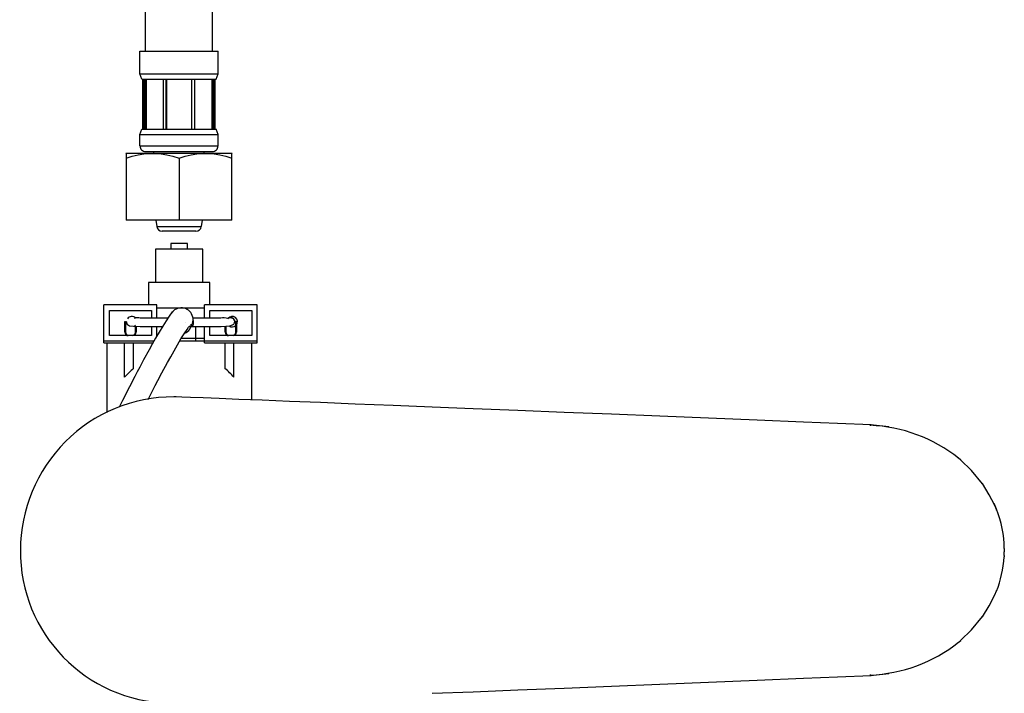
# Model space of a CAD drawing. Extents: x -384 to 384, y -320 to 299.
# Drawn here: x 23 to 199, y -221 to -100 of the extents above; entities that cross this region are included whole.
import ezdxf

# ---------------------------------------------------------------- set-up
doc = ezdxf.new("R2010")
doc.units = 0
doc.header["$MEASUREMENT"] = 0
doc.layers.add('VRSTVA_1', color=7, linetype='CONTINUOUS')

msp = doc.modelspace()

# ---------------------------------------------------------------- linework, layer by layer
at = {"layer": 'VRSTVA_1'}
for points in [[(45.2072, -105.7665), (45.2072, -105.7665), (45.2072, -96.3665), (45.2072, -96.3665)], [(57.2072, -105.7665), (57.2072, -105.7665), (57.2072, -96.3665), (57.2072, -96.3665)], [(44.2072, -109.805), (44.2072, -109.805), (44.2072, -105.7665), (44.2072, -105.7665)], [(44.2073, -105.7665), (44.2073, -105.7665), (58.2071, -105.7665), (58.2071, -105.7665)], [(58.2072, -109.805), (58.2072, -109.805), (58.2072, -105.7665), (58.2072, -105.7665)], [(44.2072, -109.805), (44.2072, -109.805), (58.2072, -109.805), (58.2072, -109.805)], [(44.5572, -110.7665), (44.5572, -110.7665), (44.2072, -109.805), (44.2072, -109.805)], [(44.5573, -110.7665), (44.5573, -110.7665), (57.8571, -110.7665), (57.8571, -110.7665)], [(44.7072, -119.7665), (44.7072, -119.7665), (44.7072, -110.7665), (44.7072, -110.7665)], [(44.9582, -119.7665), (44.9582, -119.7665), (44.9582, -110.7665), (44.9582, -110.7665)], [(45.1802, -119.7665), (45.1802, -119.7665), (45.1802, -110.7665), (45.1802, -110.7665)], [(45.3162, -110.7665), (45.3162, -110.7665), (45.3162, -119.7665), (45.3162, -119.7665)], [(48.3968, -119.7665), (48.3968, -119.7665), (48.3968, -110.7665), (48.3968, -110.7665)], [(48.9328, -119.7665), (48.9328, -119.7665), (48.9328, -110.7665), (48.9328, -110.7665)], [(48.9841, -110.7665), (48.9841, -110.7665), (48.9841, -119.7665), (48.9841, -119.7665)], [(53.4303, -110.7665), (53.4303, -110.7665), (53.4303, -119.7665), (53.4303, -119.7665)], [(53.4816, -119.7665), (53.4816, -119.7665), (53.4816, -110.7665), (53.4816, -110.7665)], [(54.0176, -119.7665), (54.0176, -119.7665), (54.0176, -110.7665), (54.0176, -110.7665)], [(57.0982, -110.7665), (57.0982, -110.7665), (57.0982, -119.7665), (57.0982, -119.7665)], [(57.2341, -119.7665), (57.2341, -119.7665), (57.2341, -110.7665), (57.2341, -110.7665)], [(57.4561, -119.7665), (57.4561, -119.7665), (57.4561, -110.7665), (57.4561, -110.7665)], [(57.7072, -119.7665), (57.7072, -119.7665), (57.7072, -110.7665), (57.7072, -110.7665)], [(57.8572, -110.7665), (57.8572, -110.7665), (58.2072, -109.805), (58.2072, -109.805)], [(44.2072, -120.7281), (44.2072, -120.7281), (44.5572, -119.7665), (44.5572, -119.7665)], [(44.5573, -119.7665), (44.5573, -119.7665), (57.8571, -119.7665), (57.8571, -119.7665)], [(58.2072, -120.7281), (58.2072, -120.7281), (57.8572, -119.7665), (57.8572, -119.7665)], [(44.2072, -120.7281), (44.2072, -120.7281), (58.2072, -120.7281), (58.2072, -120.7281)], [(44.2072, -122.7665), (44.2072, -122.7665), (44.2072, -120.7281), (44.2072, -120.7281)], [(58.2072, -122.7665), (58.2072, -122.7665), (58.2072, -120.7281), (58.2072, -120.7281)], [(44.2072, -122.7665), (44.2072, -122.7665), (58.2072, -122.7665), (58.2072, -122.7665)], [(41.6884, -124.0948), (41.6884, -124.0948), (41.7375, -124.0665), (41.7375, -124.0665)], [(41.7072, -124.0841), (41.7072, -124.0841), (41.7072, -136.0665), (41.7072, -136.0665)], [(41.7375, -124.0665), (41.7375, -124.0665), (60.6768, -124.0665), (60.6768, -124.0665)], [(45.2072, -123.7665), (45.2072, -123.7665), (57.2072, -123.7665), (57.2072, -123.7665)], [(46.7072, -124.0665), (46.7072, -124.0665), (46.7072, -123.7665), (46.7072, -123.7665)], [(51.2072, -124.9326), (51.2072, -124.9326), (51.2072, -136.0665), (51.2072, -136.0665)], [(55.7072, -124.0665), (55.7072, -124.0665), (55.7072, -123.7665), (55.7072, -123.7665)], [(60.726, -124.0948), (60.726, -124.0948), (60.6768, -124.0665), (60.6768, -124.0665)], [(60.7072, -136.0665), (60.7072, -136.0665), (60.7072, -124.0841), (60.7072, -124.0841)], [(60.7072, -136.0665), (60.7072, -136.0665), (41.7072, -136.0665), (41.7072, -136.0665)], [(47.0477, -136.0665), (47.0477, -136.0665), (47.2072, -137.2052), (47.2072, -137.2052)], [(47.2072, -137.2052), (47.2072, -137.2052), (55.2072, -137.2052), (55.2072, -137.2052)], [(47.2072, -137.2052), (47.2764, -137.6991), (47.6988, -138.0665), (48.1975, -138.0665)], [(54.2169, -138.0665), (54.7155, -138.0665), (55.138, -137.6991), (55.2072, -137.2052)], [(55.3667, -136.0665), (55.3667, -136.0665), (55.2072, -137.2052), (55.2072, -137.2052)], [(54.2168, -138.0665), (54.2168, -138.0665), (48.1975, -138.0665), (48.1975, -138.0665)], [(47.0014, -141.2896), (47.0014, -141.2896), (47.0014, -147.2896), (47.0014, -147.2896)], [(55.5014, -141.2896), (55.5014, -141.2896), (47.0014, -141.2896), (47.0014, -141.2896)], [(49.7514, -140.2896), (49.7514, -140.2896), (49.7514, -141.2896), (49.7514, -141.2896)], [(52.7514, -140.2896), (52.7514, -140.2896), (49.7514, -140.2896), (49.7514, -140.2896)], [(52.7514, -141.2896), (52.7514, -141.2896), (52.7514, -140.2896), (52.7514, -140.2896)], [(55.5014, -147.2896), (55.5014, -147.2896), (55.5014, -141.2896), (55.5014, -141.2896)], [(45.7514, -147.2896), (45.7514, -147.2896), (45.7514, -151.2896), (45.7514, -151.2896)], [(56.7514, -147.2896), (56.7514, -147.2896), (45.7514, -147.2896), (45.7514, -147.2896)], [(56.7514, -151.2896), (56.7514, -151.2896), (56.7514, -147.2896), (56.7514, -147.2896)], [(37.7514, -157.7896), (37.7514, -157.7896), (37.7514, -151.2896), (37.7514, -151.2896)], [(47.2514, -151.2896), (47.2514, -151.2896), (37.7514, -151.2896), (37.7514, -151.2896)], [(47.2514, -153.6555), (47.2514, -153.6555), (47.2514, -151.2896), (47.2514, -151.2896)], [(47.2514, -151.7896), (47.2514, -151.7896), (51.2514, -151.7896), (51.2514, -151.7896)], [(51.2514, -151.7896), (51.2514, -151.7896), (55.7514, -151.7896), (55.7514, -151.7896)], [(65.2514, -151.2896), (65.2514, -151.2896), (55.7514, -151.2896), (55.7514, -151.2896)], [(55.7514, -153.655), (55.7514, -153.655), (55.7514, -151.2896), (55.7514, -151.2896)], [(65.2514, -157.7896), (65.2514, -157.7896), (65.2514, -151.2896), (65.2514, -151.2896)], [(38.7514, -156.7896), (38.7514, -156.7896), (38.7514, -152.2896), (38.7514, -152.2896)], [(38.7514, -152.2896), (38.7514, -152.2896), (46.2514, -152.2896), (46.2514, -152.2896)], [(44.2426, -153.6364), (43.8903, -153.5513), (43.5204, -153.5772), (43.1833, -153.7104)], [(49.182, -153.6677), (49.182, -153.6677), (44.2425, -153.6364), (44.2425, -153.6364)], [(46.2514, -152.2896), (46.2514, -152.2896), (46.2514, -153.6491), (46.2514, -153.6491)], [(58.7295, -153.6362), (58.7295, -153.6362), (53.6769, -153.6681), (53.6769, -153.6681)], [(56.7514, -153.6487), (56.7514, -153.6487), (56.7514, -152.2896), (56.7514, -152.2896)], [(56.7514, -152.2896), (56.7514, -152.2896), (64.2514, -152.2896), (64.2514, -152.2896)], [(59.9345, -153.7137), (59.5439, -153.5966), (59.1318, -153.5701), (58.7294, -153.6362)], [(64.2514, -152.2896), (64.2514, -152.2896), (64.2514, -156.7896), (64.2514, -156.7896)], [(41.5014, -156.1896), (41.5014, -156.1896), (41.5014, -154.2896), (41.5014, -154.2896)], [(41.5014, -154.2896), (41.5014, -154.2896), (41.6014, -154.2896), (41.6014, -154.2896)], [(41.6014, -154.2896), (41.6014, -154.2896), (41.6014, -156.1896), (41.6014, -156.1896)], [(41.7557, -154.2963), (41.7557, -154.2963), (41.7558, -154.3507), (41.7558, -154.3507)], [(41.7797, -154.5374), (41.7797, -154.5374), (41.7558, -154.3504), (41.7558, -154.3504)], [(43.4014, -154.9756), (43.4014, -154.9756), (43.1927, -155.1253), (43.1927, -155.1253)], [(43.4014, -156.1896), (43.4014, -156.1896), (43.4014, -155.1145), (43.4014, -155.1145)], [(43.5014, -155.1171), (43.5014, -155.1171), (43.5014, -156.1896), (43.5014, -156.1896)], [(44.2333, -155.1363), (44.2333, -155.1363), (48.2418, -155.1618), (48.2418, -155.1618)], [(46.2514, -155.1492), (46.2514, -155.1492), (46.2514, -156.7896), (46.2514, -156.7896)], [(47.2514, -156.8455), (47.2514, -156.8455), (47.2514, -155.1555), (47.2514, -155.1555)], [(52.2861, -154.4443), (52.2861, -154.4443), (52.2861, -154.4578), (52.2861, -154.4578)], [(53.2844, -155.1708), (53.2844, -155.1708), (53.4459, -155.1696), (53.4459, -155.1696)], [(53.4458, -155.1696), (53.4458, -155.1696), (58.7393, -155.1362), (58.7393, -155.1362)], [(54.2514, -157.2896), (54.2514, -157.2896), (54.2514, -155.1645), (54.2514, -155.1645)], [(55.7514, -157.7896), (55.7514, -157.7896), (55.7514, -155.1551), (55.7514, -155.1551)], [(56.7514, -156.7896), (56.7514, -156.7896), (56.7514, -155.1488), (56.7514, -155.1488)], [(59.5014, -156.1896), (59.5014, -156.1896), (59.5014, -155.0911), (59.5014, -155.0911)], [(59.6014, -155.0852), (59.6014, -155.0852), (59.6014, -156.1896), (59.6014, -156.1896)], [(60.2059, -155.0612), (60.5739, -155.3214), (61.0743, -155.2855), (61.4014, -154.9756)], [(61.1931, -154.1637), (61.1931, -154.1637), (61.2164, -154.3484), (61.2164, -154.3484)], [(61.2164, -154.348), (61.2164, -154.348), (61.2163, -154.2937), (61.2163, -154.2937)], [(61.4014, -156.1896), (61.4014, -156.1896), (61.4014, -154.2896), (61.4014, -154.2896)], [(61.4014, -154.2896), (61.4014, -154.2896), (61.5014, -154.2896), (61.5014, -154.2896)], [(61.5014, -154.2896), (61.5014, -154.2896), (61.5014, -156.1896), (61.5014, -156.1896)], [(46.2514, -156.7896), (46.2514, -156.7896), (38.7514, -156.7896), (38.7514, -156.7896)], [(42.1014, -156.6896), (42.1014, -156.6896), (42.9014, -156.6896), (42.9014, -156.6896)], [(42.9014, -156.7896), (43.2328, -156.7896), (43.5014, -156.521), (43.5014, -156.1896)], [(42.9014, -156.6896), (43.1776, -156.6896), (43.4014, -156.4658), (43.4014, -156.1896)], [(52.2406, -156.3306), (52.5949, -156.1901), (52.9017, -155.9513), (53.1249, -155.6424)], [(64.2514, -156.7896), (64.2514, -156.7896), (56.7514, -156.7896), (56.7514, -156.7896)], [(60.1014, -156.6896), (60.1014, -156.6896), (60.9014, -156.6896), (60.9014, -156.6896)], [(60.9014, -156.7896), (61.2328, -156.7896), (61.5014, -156.521), (61.5014, -156.1896)], [(60.9014, -156.6896), (61.1776, -156.6896), (61.4014, -156.4658), (61.4014, -156.1896)], [(46.7115, -157.7896), (46.7115, -157.7896), (37.7514, -157.7896), (37.7514, -157.7896)], [(37.7514, -158.0896), (37.7514, -158.0896), (37.7514, -157.7896), (37.7514, -157.7896)], [(37.7514, -158.0896), (37.7514, -158.0896), (46.5415, -158.0896), (46.5415, -158.0896)], [(38.2514, -158.0896), (38.2514, -158.0896), (38.2514, -170.6109), (38.2514, -170.6109)], [(41.4514, -164.248), (41.4514, -164.248), (41.4514, -158.0896), (41.4514, -158.0896)], [(43.0514, -162.702), (43.0514, -162.702), (43.0514, -158.0896), (43.0514, -158.0896)], [(54.2514, -157.7896), (54.2514, -157.7896), (51.3259, -157.7896), (51.3259, -157.7896)], [(54.2514, -157.2896), (54.2514, -157.2896), (51.6232, -157.2896), (51.6232, -157.2896)], [(55.7514, -157.2896), (55.7514, -157.2896), (54.2514, -157.2896), (54.2514, -157.2896)], [(54.2514, -157.7896), (54.2514, -157.7896), (54.2514, -157.2896), (54.2514, -157.2896)], [(55.6217, -157.7896), (55.6217, -157.7896), (54.2514, -157.7896), (54.2514, -157.7896)], [(55.7514, -158.0896), (55.7514, -158.0896), (55.7514, -157.7896), (55.7514, -157.7896)], [(65.2514, -157.7896), (65.2514, -157.7896), (55.7514, -157.7896), (55.7514, -157.7896)], [(55.7514, -158.0896), (55.7514, -158.0896), (65.2514, -158.0896), (65.2514, -158.0896)], [(59.4514, -158.0896), (59.4514, -158.0896), (59.4514, -162.702), (59.4514, -162.702)], [(61.0514, -164.248), (61.0514, -164.248), (61.0514, -158.0896), (61.0514, -158.0896)], [(64.2514, -168.3285), (64.2514, -168.3285), (64.2514, -158.0896), (64.2514, -158.0896)], [(65.2514, -158.0896), (65.2514, -158.0896), (65.2514, -157.7896), (65.2514, -157.7896)], [(43.0514, -162.702), (42.4749, -163.1707), (41.9396, -163.6879), (41.4514, -164.248)], [(61.0514, -164.248), (60.5633, -163.6879), (60.028, -163.1707), (59.4514, -162.702)], [(191.0389, -178.7871), (186.5112, -175.1724), (180.9437, -173.1048), (175.1541, -172.8879)], [(175.2514, -172.9993), (175.2514, -172.9993), (175.2514, -172.7896), (175.2514, -172.7896)], [(178.5229, -173.1668), (178.5229, -173.1668), (175.2514, -172.7896), (175.2514, -172.7896)], [(191.4266, -179.1096), (191.4266, -179.1096), (190.9548, -178.7226), (190.9548, -178.7226)], [(197.4701, -187.1469), (197.4707, -187.071), (197.4534, -186.996), (197.4196, -186.928)], [(197.8812, -188.1069), (197.8812, -188.1069), (197.4687, -187.1345), (197.4687, -187.1345)], [(197.8767, -188.0883), (197.8764, -188.03), (197.8651, -187.9724), (197.8434, -187.9183)], [(199.2493, -195.0069), (199.2148, -192.5783), (198.7384, -190.1762), (197.8434, -187.9183)], [(22.7514, -195.2896), (22.6283, -210.1822), (34.5106, -222.4016), (49.4008, -222.6952)], [(199.2365, -196.0612), (199.2429, -195.8983), (199.2472, -195.7353), (199.2493, -195.5723)], [(199.2493, -195.0069), (199.2493, -195.0069), (199.2493, -195.2896), (199.2493, -195.2896)], [(199.2493, -195.2896), (199.2493, -195.2896), (199.2493, -195.5723), (199.2493, -195.5723)], [(197.8434, -202.661), (198.6246, -200.6907), (199.0877, -198.6088), (199.2151, -196.4932)], [(199.2299, -196.2171), (199.2322, -196.1652), (199.2345, -196.1132), (199.2365, -196.0612)], [(197.4687, -203.4447), (197.4687, -203.4447), (197.8812, -202.4724), (197.8812, -202.4724)], [(197.8434, -202.661), (197.8651, -202.6069), (197.8764, -202.5492), (197.8767, -202.4909)], [(175.1541, -217.6914), (180.9443, -217.4774), (186.5126, -215.4094), (191.0389, -211.7921)], [(190.9548, -211.8566), (190.9548, -211.8566), (191.4266, -211.4696), (191.4266, -211.4696)], [(175.2514, -217.7896), (175.2514, -217.7896), (178.5229, -217.4124), (178.5229, -217.4124)], [(175.2514, -217.7896), (175.2514, -217.7896), (175.2514, -217.5799), (175.2514, -217.5799)]]:
    msp.add_open_spline(points, degree=3, dxfattribs=at)
for points, knots in [([(44.2072, -122.7665), (44.2072, -123.0317), (44.3125, -123.286), (44.5001, -123.4737), (44.5001, -123.4737), (44.6876, -123.6612), (44.942, -123.7665), (45.2072, -123.7665)], [0, 0, 0, 0, 0.33333333, 0.33333333, 0.33333333, 0.33333333, 1, 1, 1, 1]), ([(57.2072, -123.7665), (57.4724, -123.7665), (57.7268, -123.6612), (57.9143, -123.4737), (57.9143, -123.4737), (58.1018, -123.286), (58.2072, -123.0317), (58.2072, -122.7665)], [0, 0, 0, 0, 0.33333333, 0.33333333, 0.33333333, 0.33333333, 1, 1, 1, 1]), ([(41.7072, -124.9326), (41.7072, -124.9326), (42.8059, -124.5999), (42.8059, -124.5999), (42.8059, -124.5999), (42.8059, -124.5999), (43.8633, -124.3501), (43.8633, -124.3501), (43.8633, -124.3501), (43.8633, -124.3501), (44.9035, -124.1809), (44.9035, -124.1809)], [0, 0, 0, 0, 0.25, 0.25, 0.25, 0.25, 0.5, 0.5, 0.5, 0.5, 1, 1, 1, 1]), ([(44.9035, -124.1809), (44.9035, -124.1809), (45.9396, -124.0948), (45.9396, -124.0948), (45.9396, -124.0948), (45.9396, -124.0948), (46.9757, -124.0949), (46.9757, -124.0949), (46.9757, -124.0949), (46.9757, -124.0949), (48.0118, -124.181), (48.0118, -124.181), (48.0118, -124.181), (48.0118, -124.181), (49.0517, -124.3504), (49.0517, -124.3504), (49.0517, -124.3504), (49.0517, -124.3504), (50.1086, -124.5999), (50.1086, -124.5999), (50.1086, -124.5999), (50.1086, -124.5999), (51.2072, -124.9326), (51.2072, -124.9326)], [0, 0, 0, 0, 0.14285714, 0.14285714, 0.14285714, 0.14285714, 0.28571429, 0.28571429, 0.28571429, 0.28571429, 0.42857143, 0.42857143, 0.42857143, 0.42857143, 0.57142857, 0.57142857, 0.57142857, 0.57142857, 0.71428571, 0.71428571, 0.71428571, 0.71428571, 1, 1, 1, 1]), ([(51.2072, -124.9326), (51.2072, -124.9326), (52.3059, -124.5999), (52.3059, -124.5999), (52.3059, -124.5999), (52.3059, -124.5999), (53.3633, -124.3501), (53.3633, -124.3501), (53.3633, -124.3501), (53.3633, -124.3501), (54.4035, -124.1809), (54.4035, -124.1809), (54.4035, -124.1809), (54.4035, -124.1809), (55.4396, -124.0948), (55.4396, -124.0948), (55.4396, -124.0948), (55.4396, -124.0948), (56.4757, -124.0949), (56.4757, -124.0949)], [0, 0, 0, 0, 0.16666667, 0.16666667, 0.16666667, 0.16666667, 0.33333333, 0.33333333, 0.33333333, 0.33333333, 0.5, 0.5, 0.5, 0.5, 0.66666667, 0.66666667, 0.66666667, 0.66666667, 1, 1, 1, 1]), ([(56.4757, -124.0949), (56.4757, -124.0949), (57.5118, -124.181), (57.5118, -124.181), (57.5118, -124.181), (57.5118, -124.181), (58.5517, -124.3504), (58.5517, -124.3504), (58.5517, -124.3504), (58.5517, -124.3504), (59.6086, -124.5999), (59.6086, -124.5999), (59.6086, -124.5999), (59.6086, -124.5999), (60.7072, -124.9326), (60.7072, -124.9326)], [0, 0, 0, 0, 0.2, 0.2, 0.2, 0.2, 0.4, 0.4, 0.4, 0.4, 0.6, 0.6, 0.6, 0.6, 1, 1, 1, 1]), ([(53.169, -155.3634), (53.7143, -154.7713), (53.8774, -153.9215), (53.5902, -153.1696), (53.5902, -153.1696), (53.303, -152.4176), (52.615, -151.893), (51.8139, -151.815), (51.8139, -151.815), (51.0127, -151.7371), (50.2365, -152.1193), (49.8097, -152.8018)], [0, 0, 0, 0, 0.25, 0.25, 0.25, 0.25, 0.5, 0.5, 0.5, 0.5, 1, 1, 1, 1]), ([(50.1619, -152.4543), (50.1619, -152.4543), (49.9316, -152.6502), (49.9316, -152.6502), (49.9316, -152.6502), (49.9316, -152.6502), (49.7017, -152.92), (49.7017, -152.92), (49.7017, -152.92), (49.7017, -152.92), (49.4127, -153.3174), (49.4127, -153.3174), (49.4127, -153.3174), (49.4127, -153.3174), (48.8848, -154.1192), (48.8848, -154.1192), (48.8848, -154.1192), (48.8848, -154.1192), (48.2846, -155.0897), (48.2846, -155.0897), (48.2846, -155.0897), (48.2846, -155.0897), (47.6505, -156.1559), (47.6505, -156.1559), (47.6505, -156.1559), (47.6505, -156.1559), (47.0147, -157.2546), (47.0147, -157.2546), (47.0147, -157.2546), (47.0147, -157.2546), (46.4021, -158.3356), (46.4021, -158.3356), (46.4021, -158.3356), (46.4021, -158.3356), (45.8305, -159.3611), (45.8305, -159.3611), (45.8305, -159.3611), (45.8305, -159.3611), (44.857, -161.1414), (44.857, -161.1414), (44.857, -161.1414), (44.857, -161.1414), (44.1567, -162.4463), (44.1567, -162.4463), (44.1567, -162.4463), (44.1567, -162.4463), (43.7248, -163.261), (43.7248, -163.261), (43.7248, -163.261), (43.7248, -163.261), (43.2598, -164.1462), (43.2598, -164.1462), (43.2598, -164.1462), (43.2598, -164.1462), (42.2965, -166.0077), (42.2965, -166.0077), (42.2965, -166.0077), (42.2965, -166.0077), (41.0575, -168.4568), (41.0575, -168.4568), (41.0575, -168.4568), (41.0575, -168.4568), (40.4835, -169.6263), (40.4835, -169.6263)], [0, 0, 0, 0, 0.05882353, 0.05882353, 0.05882353, 0.05882353, 0.11764706, 0.11764706, 0.11764706, 0.11764706, 0.17647059, 0.17647059, 0.17647059, 0.17647059, 0.23529412, 0.23529412, 0.23529412, 0.23529412, 0.29411765, 0.29411765, 0.29411765, 0.29411765, 0.35294118, 0.35294118, 0.35294118, 0.35294118, 0.41176471, 0.41176471, 0.41176471, 0.41176471, 0.47058824, 0.47058824, 0.47058824, 0.47058824, 0.52941176, 0.52941176, 0.52941176, 0.52941176, 0.58823529, 0.58823529, 0.58823529, 0.58823529, 0.64705882, 0.64705882, 0.64705882, 0.64705882, 0.70588235, 0.70588235, 0.70588235, 0.70588235, 0.76470588, 0.76470588, 0.76470588, 0.76470588, 0.82352941, 0.82352941, 0.82352941, 0.82352941, 0.88235294, 0.88235294, 0.88235294, 0.88235294, 1, 1, 1, 1]), ([(43.4344, -153.6365), (43.2316, -153.4244), (42.9417, -153.3186), (42.65, -153.3501), (42.65, -153.3501), (42.3582, -153.3816), (42.0976, -153.5469), (41.9448, -153.7974)], [0, 0, 0, 0, 0.33333333, 0.33333333, 0.33333333, 0.33333333, 1, 1, 1, 1]), ([(61.2163, -154.2941), (61.216, -153.9972), (61.0406, -153.7285), (60.769, -153.6087), (60.769, -153.6087), (60.4973, -153.489), (60.1806, -153.5408), (59.9613, -153.7408)], [0, 0, 0, 0, 0.33333333, 0.33333333, 0.33333333, 0.33333333, 1, 1, 1, 1]), ([(61.1931, -154.1637), (61.1292, -153.9133), (60.9409, -153.7135), (60.6947, -153.6349), (60.6947, -153.6349), (60.4486, -153.5563), (60.1793, -153.61), (59.9821, -153.777)], [0, 0, 0, 0, 0.33333333, 0.33333333, 0.33333333, 0.33333333, 1, 1, 1, 1]), ([(61.5014, -154.8645), (61.8159, -154.4543), (61.7424, -153.8676), (61.3365, -153.5475), (61.3365, -153.5475), (60.9307, -153.2275), (60.343, -153.293), (60.0174, -153.6944)], [0, 0, 0, 0, 0.33333333, 0.33333333, 0.33333333, 0.33333333, 1, 1, 1, 1]), ([(41.7791, -154.5352), (41.7791, -154.5352), (41.8438, -154.6941), (41.8438, -154.6941), (41.8438, -154.6941), (41.8438, -154.6941), (41.9534, -154.8272), (41.9534, -154.8272), (41.9534, -154.8272), (41.9534, -154.8272), (42.3462, -155.0126), (42.3462, -155.0126), (42.3462, -155.0126), (42.3462, -155.0126), (43.0694, -155.1058), (43.0694, -155.1058), (43.0694, -155.1058), (43.0694, -155.1058), (44.2332, -155.1363), (44.2332, -155.1363)], [0, 0, 0, 0, 0.16666667, 0.16666667, 0.16666667, 0.16666667, 0.33333333, 0.33333333, 0.33333333, 0.33333333, 0.5, 0.5, 0.5, 0.5, 0.66666667, 0.66666667, 0.66666667, 0.66666667, 1, 1, 1, 1]), ([(41.9912, -154.8509), (41.9912, -154.8509), (41.8784, -154.6513), (41.8784, -154.6513), (41.8784, -154.6513), (41.8784, -154.6513), (41.8064, -154.2896), (41.8064, -154.2896)], [0, 0, 0, 0, 0.33333333, 0.33333333, 0.33333333, 0.33333333, 1, 1, 1, 1]), ([(45.656, -168.225), (45.656, -168.225), (46.3837, -166.8053), (46.3837, -166.8053), (46.3837, -166.8053), (46.3837, -166.8053), (46.935, -165.7477), (46.935, -165.7477), (46.935, -165.7477), (46.935, -165.7477), (47.4253, -164.8173), (47.4253, -164.8173), (47.4253, -164.8173), (47.4253, -164.8173), (48.1467, -163.4648), (48.1467, -163.4648), (48.1467, -163.4648), (48.1467, -163.4648), (49.1418, -161.6337), (49.1418, -161.6337), (49.1418, -161.6337), (49.1418, -161.6337), (49.7179, -160.5933), (49.7179, -160.5933), (49.7179, -160.5933), (49.7179, -160.5933), (50.327, -159.5113), (50.327, -159.5113), (50.327, -159.5113), (50.327, -159.5113), (50.9496, -158.4275), (50.9496, -158.4275), (50.9496, -158.4275), (50.9496, -158.4275), (51.5631, -157.3876), (51.5631, -157.3876), (51.5631, -157.3876), (51.5631, -157.3876), (52.1398, -156.4467), (52.1398, -156.4467), (52.1398, -156.4467), (52.1398, -156.4467), (52.6427, -155.6762), (52.6427, -155.6762), (52.6427, -155.6762), (52.6427, -155.6762), (52.9145, -155.2992), (52.9145, -155.2992), (52.9145, -155.2992), (52.9145, -155.2992), (53.108, -155.0821), (53.108, -155.0821), (53.108, -155.0821), (53.108, -155.0821), (53.1198, -155.1015), (53.1198, -155.1015)], [0, 0, 0, 0, 0.06666667, 0.06666667, 0.06666667, 0.06666667, 0.13333333, 0.13333333, 0.13333333, 0.13333333, 0.2, 0.2, 0.2, 0.2, 0.26666667, 0.26666667, 0.26666667, 0.26666667, 0.33333333, 0.33333333, 0.33333333, 0.33333333, 0.4, 0.4, 0.4, 0.4, 0.46666667, 0.46666667, 0.46666667, 0.46666667, 0.53333333, 0.53333333, 0.53333333, 0.53333333, 0.6, 0.6, 0.6, 0.6, 0.66666667, 0.66666667, 0.66666667, 0.66666667, 0.73333333, 0.73333333, 0.73333333, 0.73333333, 0.8, 0.8, 0.8, 0.8, 0.86666667, 0.86666667, 0.86666667, 0.86666667, 1, 1, 1, 1]), ([(53.1255, -155.6415), (53.1255, -155.6415), (53.326, -155.1936), (53.326, -155.1936), (53.326, -155.1936), (53.326, -155.1936), (53.3971, -154.7557), (53.3971, -154.7557)], [0, 0, 0, 0, 0.33333333, 0.33333333, 0.33333333, 0.33333333, 1, 1, 1, 1]), ([(53.6786, -153.9081), (53.6786, -153.9081), (53.7448, -154.1411), (53.7448, -154.1411), (53.7448, -154.1411), (53.7448, -154.1411), (53.7698, -154.4288), (53.7698, -154.4288), (53.7698, -154.4288), (53.7698, -154.4288), (53.7448, -154.7151), (53.7448, -154.7151), (53.7448, -154.7151), (53.7448, -154.7151), (53.6734, -154.9564), (53.6734, -154.9564), (53.6734, -154.9564), (53.6734, -154.9564), (53.5667, -155.116), (53.5667, -155.116), (53.5667, -155.116), (53.5667, -155.116), (53.4408, -155.1696), (53.4408, -155.1696)], [0, 0, 0, 0, 0.14285714, 0.14285714, 0.14285714, 0.14285714, 0.28571429, 0.28571429, 0.28571429, 0.28571429, 0.42857143, 0.42857143, 0.42857143, 0.42857143, 0.57142857, 0.57142857, 0.57142857, 0.57142857, 0.71428571, 0.71428571, 0.71428571, 0.71428571, 1, 1, 1, 1]), ([(58.7395, -155.1362), (58.7395, -155.1362), (60.4097, -155.0374), (60.4097, -155.0374), (60.4097, -155.0374), (60.4097, -155.0374), (61.0187, -154.7414), (61.0187, -154.7414), (61.0187, -154.7414), (61.0187, -154.7414), (61.1843, -154.4808), (61.1843, -154.4808), (61.1843, -154.4808), (61.1843, -154.4808), (61.1931, -154.1635), (61.1931, -154.1635)], [0, 0, 0, 0, 0.2, 0.2, 0.2, 0.2, 0.4, 0.4, 0.4, 0.4, 0.6, 0.6, 0.6, 0.6, 1, 1, 1, 1]), ([(41.5014, -156.1896), (41.5014, -156.3487), (41.5647, -156.5014), (41.6772, -156.6139), (41.6772, -156.6139), (41.7897, -156.7264), (41.9423, -156.7896), (42.1014, -156.7896)], [0, 0, 0, 0, 0.33333333, 0.33333333, 0.33333333, 0.33333333, 1, 1, 1, 1]), ([(41.6014, -156.1896), (41.6014, -156.3222), (41.6541, -156.4494), (41.7479, -156.5432), (41.7479, -156.5432), (41.8417, -156.6369), (41.9688, -156.6896), (42.1014, -156.6896)], [0, 0, 0, 0, 0.33333333, 0.33333333, 0.33333333, 0.33333333, 1, 1, 1, 1]), ([(59.5014, -156.1896), (59.5014, -156.3487), (59.5647, -156.5014), (59.6772, -156.6139), (59.6772, -156.6139), (59.7897, -156.7264), (59.9423, -156.7896), (60.1014, -156.7896)], [0, 0, 0, 0, 0.33333333, 0.33333333, 0.33333333, 0.33333333, 1, 1, 1, 1]), ([(59.6014, -156.1896), (59.6014, -156.3222), (59.6541, -156.4494), (59.7479, -156.5432), (59.7479, -156.5432), (59.8417, -156.6369), (59.9688, -156.6896), (60.1014, -156.6896)], [0, 0, 0, 0, 0.33333333, 0.33333333, 0.33333333, 0.33333333, 1, 1, 1, 1]), ([(50.2517, -167.7896), (42.9582, -167.7896), (35.9634, -170.6868), (30.8061, -175.8441), (30.8061, -175.8441), (25.6488, -181.0014), (22.7514, -187.9961), (22.7514, -195.2896)], [0, 0, 0, 0, 0.33333333, 0.33333333, 0.33333333, 0.33333333, 1, 1, 1, 1]), ([(96.6249, -169.6173), (96.6249, -169.6173), (89.6446, -169.3395), (89.6446, -169.3395), (89.6446, -169.3395), (89.6446, -169.3395), (82.7923, -169.0666), (82.7923, -169.0666), (82.7923, -169.0666), (82.7923, -169.0666), (76.5757, -168.819), (76.5757, -168.819), (76.5757, -168.819), (76.5757, -168.819), (71.0175, -168.5976), (71.0175, -168.5976), (71.0175, -168.5976), (71.0175, -168.5976), (66.1312, -168.4031), (66.1312, -168.4031), (66.1312, -168.4031), (66.1312, -168.4031), (61.922, -168.236), (61.922, -168.236), (61.922, -168.236), (61.922, -168.236), (58.387, -168.0961), (58.387, -168.0961), (58.387, -168.0961), (58.387, -168.0961), (55.5158, -167.9833), (55.5158, -167.9833), (55.5158, -167.9833), (55.5158, -167.9833), (53.2917, -167.8971), (53.2917, -167.8971), (53.2917, -167.8971), (53.2917, -167.8971), (51.6918, -167.8367), (51.6918, -167.8367), (51.6918, -167.8367), (51.6918, -167.8367), (50.6893, -167.8012), (50.6893, -167.8012), (50.6893, -167.8012), (50.6893, -167.8012), (50.2517, -167.7896), (50.2517, -167.7896)], [0, 0, 0, 0, 0.07692308, 0.07692308, 0.07692308, 0.07692308, 0.15384615, 0.15384615, 0.15384615, 0.15384615, 0.23076923, 0.23076923, 0.23076923, 0.23076923, 0.30769231, 0.30769231, 0.30769231, 0.30769231, 0.38461538, 0.38461538, 0.38461538, 0.38461538, 0.46153846, 0.46153846, 0.46153846, 0.46153846, 0.53846154, 0.53846154, 0.53846154, 0.53846154, 0.61538462, 0.61538462, 0.61538462, 0.61538462, 0.69230769, 0.69230769, 0.69230769, 0.69230769, 0.76923077, 0.76923077, 0.76923077, 0.76923077, 0.84615385, 0.84615385, 0.84615385, 0.84615385, 1, 1, 1, 1]), ([(163.2091, -172.3078), (163.2091, -172.3078), (154.9108, -171.9737), (154.9108, -171.9737), (154.9108, -171.9737), (154.9108, -171.9737), (146.1618, -171.6184), (146.1618, -171.6184), (146.1618, -171.6184), (146.1618, -171.6184), (137.4306, -171.2631), (137.4306, -171.2631), (137.4306, -171.2631), (137.4306, -171.2631), (128.7789, -170.9115), (128.7789, -170.9115), (128.7789, -170.9115), (128.7789, -170.9115), (120.2707, -170.5667), (120.2707, -170.5667), (120.2707, -170.5667), (120.2707, -170.5667), (111.9709, -170.2319), (111.9709, -170.2319), (111.9709, -170.2319), (111.9709, -170.2319), (103.945, -169.9097), (103.945, -169.9097), (103.945, -169.9097), (103.945, -169.9097), (96.6257, -169.6174), (96.6257, -169.6174)], [0, 0, 0, 0, 0.11111111, 0.11111111, 0.11111111, 0.11111111, 0.22222222, 0.22222222, 0.22222222, 0.22222222, 0.33333333, 0.33333333, 0.33333333, 0.33333333, 0.44444444, 0.44444444, 0.44444444, 0.44444444, 0.55555556, 0.55555556, 0.55555556, 0.55555556, 0.66666667, 0.66666667, 0.66666667, 0.66666667, 0.77777778, 0.77777778, 0.77777778, 0.77777778, 1, 1, 1, 1]), ([(175.3475, -172.7935), (175.3475, -172.7935), (169.3157, -172.5518), (169.3157, -172.5518), (169.3157, -172.5518), (169.3157, -172.5518), (163.2073, -172.3079), (163.2073, -172.3079)], [0, 0, 0, 0, 0.33333333, 0.33333333, 0.33333333, 0.33333333, 1, 1, 1, 1]), ([(190.768, -178.5946), (190.768, -178.5946), (190.8661, -178.6347), (190.8661, -178.6347), (190.8661, -178.6347), (190.8661, -178.6347), (190.9454, -178.7313), (190.9454, -178.7313)], [0, 0, 0, 0, 0.33333333, 0.33333333, 0.33333333, 0.33333333, 1, 1, 1, 1]), ([(195.3507, -183.3999), (195.3507, -183.3999), (193.3657, -180.9927), (193.3657, -180.9927), (193.3657, -180.9927), (193.3657, -180.9927), (191.3989, -179.0841), (191.3989, -179.0841)], [0, 0, 0, 0, 0.33333333, 0.33333333, 0.33333333, 0.33333333, 1, 1, 1, 1]), ([(197.4828, -187.16), (197.4828, -187.16), (196.5324, -185.3301), (196.5324, -185.3301), (196.5324, -185.3301), (196.5324, -185.3301), (195.3144, -183.3505), (195.3144, -183.3505)], [0, 0, 0, 0, 0.33333333, 0.33333333, 0.33333333, 0.33333333, 1, 1, 1, 1]), ([(197.8434, -187.9183), (197.8434, -187.9183), (197.6061, -187.3458), (197.6061, -187.3458), (197.6061, -187.3458), (197.6061, -187.3458), (197.4196, -186.928), (197.4196, -186.928)], [0, 0, 0, 0, 0.33333333, 0.33333333, 0.33333333, 0.33333333, 1, 1, 1, 1]), ([(199.221, -196.3917), (199.221, -196.3917), (199.2181, -196.4436), (199.2181, -196.4436), (199.2181, -196.4436), (199.2181, -196.4436), (199.2151, -196.4932), (199.2151, -196.4932)], [0, 0, 0, 0, 0.33333333, 0.33333333, 0.33333333, 0.33333333, 1, 1, 1, 1]), ([(199.2299, -196.2171), (199.2299, -196.2171), (199.2258, -196.3023), (199.2258, -196.3023), (199.2258, -196.3023), (199.2258, -196.3023), (199.221, -196.3917), (199.221, -196.3917)], [0, 0, 0, 0, 0.33333333, 0.33333333, 0.33333333, 0.33333333, 1, 1, 1, 1]), ([(195.3144, -207.2288), (195.3144, -207.2288), (196.5324, -205.2491), (196.5324, -205.2491), (196.5324, -205.2491), (196.5324, -205.2491), (197.4828, -203.4192), (197.4828, -203.4192)], [0, 0, 0, 0, 0.33333333, 0.33333333, 0.33333333, 0.33333333, 1, 1, 1, 1]), ([(191.3989, -211.4951), (191.3989, -211.4951), (193.3657, -209.5866), (193.3657, -209.5866), (193.3657, -209.5866), (193.3657, -209.5866), (195.3507, -207.1793), (195.3507, -207.1793)], [0, 0, 0, 0, 0.33333333, 0.33333333, 0.33333333, 0.33333333, 1, 1, 1, 1]), ([(96.6257, -220.9618), (96.6257, -220.9618), (103.945, -220.6695), (103.945, -220.6695), (103.945, -220.6695), (103.945, -220.6695), (111.9709, -220.3473), (111.9709, -220.3473), (111.9709, -220.3473), (111.9709, -220.3473), (120.2707, -220.0125), (120.2707, -220.0125), (120.2707, -220.0125), (120.2707, -220.0125), (128.7789, -219.6678), (128.7789, -219.6678), (128.7789, -219.6678), (128.7789, -219.6678), (137.4306, -219.3161), (137.4306, -219.3161), (137.4306, -219.3161), (137.4306, -219.3161), (146.1618, -218.9608), (146.1618, -218.9608), (146.1618, -218.9608), (146.1618, -218.9608), (154.9108, -218.6055), (154.9108, -218.6055), (154.9108, -218.6055), (154.9108, -218.6055), (163.2091, -218.2714), (163.2091, -218.2714)], [0, 0, 0, 0, 0.11111111, 0.11111111, 0.11111111, 0.11111111, 0.22222222, 0.22222222, 0.22222222, 0.22222222, 0.33333333, 0.33333333, 0.33333333, 0.33333333, 0.44444444, 0.44444444, 0.44444444, 0.44444444, 0.55555556, 0.55555556, 0.55555556, 0.55555556, 0.66666667, 0.66666667, 0.66666667, 0.66666667, 0.77777778, 0.77777778, 0.77777778, 0.77777778, 1, 1, 1, 1]), ([(163.2073, -218.2714), (163.2073, -218.2714), (169.3156, -218.0275), (169.3156, -218.0275), (169.3156, -218.0275), (169.3156, -218.0275), (175.3475, -217.7858), (175.3475, -217.7858)], [0, 0, 0, 0, 0.33333333, 0.33333333, 0.33333333, 0.33333333, 1, 1, 1, 1])]:
    msp.add_open_spline(points, degree=3, knots=knots, dxfattribs=at)

doc.saveas('drawing.dxf')
